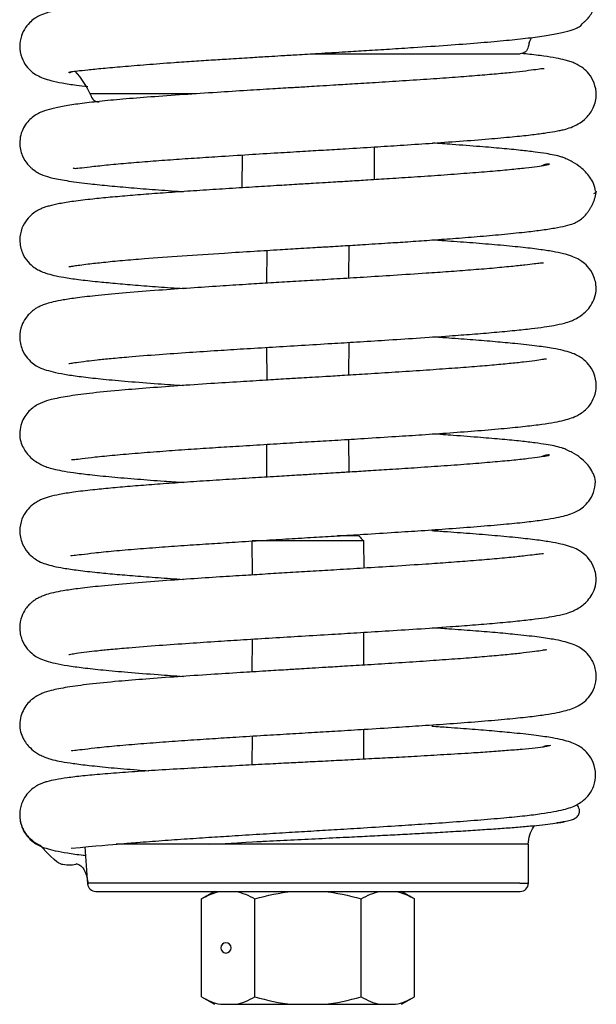
# Model space of a CAD drawing. Units: millimetres. Extents: x 529 to 1511, y -715 to 815.
# Drawn here: x 959 to 1071, y 66 to 258 of the extents above; entities that cross this region are included whole.
import ezdxf

# ---------------------------------------------------------------- set-up
doc = ezdxf.new("R2010")
doc.units = ezdxf.units.MM
doc.layers.add('1', color=7, linetype='CONTINUOUS', true_color=0xffffff)

msp = doc.modelspace()

# ---------------------------------------------------------------- linework, layer by layer
at = {"layer": '1', "color": 40, "linetype": 'Continuous'}
for p, q in [((1015.95, 251.62), (1056.32, 251.62)), ((993.14, 243.81), (972.49, 243.81)), ((993.14, 243.81), (972.76, 243.81)), ((1027.81, 233.44), (1027.86, 227.05)), ((1002.07, 231.88), (1002.03, 225.48)), ((1006.92, 206.88), (1006.97, 213.28)), ((1022.92, 207.85), (1022.97, 214.25)), ((1006.97, 187.98), (1006.92, 194.38)), ((1022.92, 188.95), (1022.97, 195.35)), ((1006.92, 169.08), (1006.92, 175.48)), ((1022.97, 170.05), (1022.92, 176.45)), ((1024.82, 157.63), (1020.69, 157.63)), ((1004.07, 150.01), (1004.02, 156.63)), ((1025.82, 156.63), (1004.02, 156.63)), ((1025.86, 151.33), (1025.82, 156.63)), ((1025.82, 132.43), (1025.82, 138.83)), ((1004.02, 131.11), (1004.07, 137.51)), ((1025.83, 114.09), (1025.82, 119.93)), ((1004.02, 112.97), (1004.07, 118.61)), ((971.95, 89.76), (971.43, 97)), ((1057.92, 97.52), (977.51, 97.52)), ((1057.92, 89.92), (1057.92, 97.52)), ((1057.92, 89.92), (1057.92, 97.52)), ((1057.92, 89.92), (1057.92, 97.52)), ((1056.25, 89.92), (971.92, 89.92)), ((1056.25, 89.92), (971.92, 89.92)), ((973.52, 88.32), (1054.72, 88.32)), ((996.67, 88.32), (994.13, 86.86)), ((1035.7, 86.86), (1033.17, 88.32)), ((1054.72, 88.32), (1056.32, 88.32)), ((1056.25, 89.92), (1057.92, 89.92)), ((1056.25, 89.92), (1057.92, 89.92)), ((994.13, 67.78), (994.13, 86.86)), ((1004.53, 67.78), (1004.53, 86.86)), ((1025.31, 67.78), (1025.31, 86.86)), ((1035.7, 67.78), (1035.7, 86.86)), ((994.13, 67.78), (996.67, 66.32)), ((1033.17, 66.32), (1035.7, 67.78)), ((997.83, 66.32), (1000.84, 66.32)), ((1000.84, 66.32), (1011.91, 66.32)), ((1011.91, 66.32), (1017.93, 66.32)), ((1017.93, 66.32), (1029, 66.32)), ((1029, 66.32), (1032.01, 66.32))]:
    msp.add_line(p, q, dxfattribs=at)
at = {"layer": '1', "color": 40, "linetype": 'Continuous', "extrusion": (0, 0, -1)}
msp.add_arc((-1056.32, 253.22), 1.6, 189.6562, 270, dxfattribs=at)
at = {"layer": '1', "color": 40, "linetype": 'Continuous'}
for centre, radius, start, end in [((974.15, 243.81), 1.6, 189.6562, 270), ((973.52, 89.92), 1.6, 183.7584, 270), ((1056.32, 89.92), 1.6, 270, 0), ((998.92, 77.32), 1, 0, 180), ((998.92, 77.32), 1, 180, 0)]:
    msp.add_arc(centre, radius, start, end, dxfattribs=at)
for centre, major_axis, ratio, start_param, end_param in [((1062.83, 252.11), (-4.93, 0.84), 0.998549, 6.120331, 6.283185), ((967.64, 242.7), (-4.81, 8.4), 0.492828, 4.533681, 5.12182)]:
    msp.add_ellipse(centre, major_axis=major_axis, ratio=ratio, start_param=start_param, end_param=end_param, dxfattribs=at)
for points, knots in [([(1061.05, 267.49), (1061.04, 267.51), (1060.97, 267.55), (1060.52, 267.51), (1059.14, 267.33), (1056.74, 267.04), (1053.19, 266.68), (1048.79, 266.29), (1043.95, 265.92), (1039.03, 265.57), (1034.22, 265.25), (1029.2, 264.93), (1024.11, 264.61), (1018.93, 264.3), (1014.11, 264.01), (1009.38, 263.72), (1004.25, 263.41), (998.95, 263.08), (993.48, 262.73), (988.07, 262.36), (982.51, 261.95), (977.3, 261.52), (972.84, 261.08), (969.36, 260.66), (966.76, 260.25), (964.8, 259.83), (963.38, 259.39), (962.12, 258.86), (960.77, 257.88), (959.75, 256.72), (958.89, 255.05), (958.69, 253.72), (958.68, 252.96)], [0, 0, 0, 0, 0.006062, 0.033237, 0.0661, 0.104762, 0.149224, 0.194764, 0.23713, 0.276321, 0.312301, 0.345021, 0.383503, 0.41753, 0.449625, 0.479841, 0.512517, 0.553282, 0.589205, 0.629729, 0.674921, 0.724477, 0.771641, 0.813874, 0.851224, 0.883725, 0.91137, 0.936348, 0.950106, 0.965182, 0.981794, 1, 1, 1, 1]), ([(968.81, 248.12), (968.77, 248.09), (968.67, 248.02), (968.51, 247.92), (968.31, 247.83), (968.38, 247.94), (968.29, 247.95), (968.35, 248.04), (968.71, 248.12), (969.83, 248.26), (971.84, 248.48), (974.82, 248.78), (978.68, 249.12), (983.34, 249.5), (988.12, 249.86), (992.58, 250.17), (996.3, 250.41), (1000.12, 250.65), (1003.74, 250.88), (1007, 251.08), (1009.86, 251.25), (1013.08, 251.45), (1017.31, 251.7), (1021.87, 251.98), (1026.51, 252.26), (1030.97, 252.54), (1036.3, 252.88), (1042.13, 253.28), (1048, 253.72), (1053.09, 254.16), (1057.43, 254.61), (1061.03, 255.09), (1063.93, 255.59), (1066.11, 256.14), (1067.48, 256.65), (1068.17, 257.06), (1068.39, 257.31), (1068.37, 257.4), (1068.39, 257.45), (1068.46, 257.52), (1068.59, 257.63), (1068.78, 257.79), (1069.01, 257.98), (1069.38, 258.34), (1069.92, 258.94), (1070.54, 259.9), (1071.04, 261.17), (1071.16, 262.12), (1071.15, 262.65)], [0, 0, 0, 0, 0.000896, 0.002712, 0.004566, 0.012904, 0.020388, 0.035704, 0.069395, 0.105167, 0.143264, 0.182033, 0.22144, 0.261399, 0.301807, 0.328872, 0.353711, 0.375379, 0.4019, 0.421222, 0.435108, 0.453881, 0.479204, 0.511089, 0.536019, 0.563901, 0.594122, 0.638543, 0.681336, 0.722586, 0.762363, 0.800687, 0.837565, 0.872781, 0.903945, 0.930294, 0.951708, 0.956283, 0.958314, 0.960069, 0.961679, 0.963308, 0.965114, 0.967217, 0.972579, 0.979754, 0.988879, 1, 1, 1, 1]), ([(958.68, 253.2), (958.7, 252.35), (958.93, 250.91), (959.89, 249.22), (961.1, 247.98), (962.05, 247.39), (963.3, 246.82), (964.91, 246.33), (967, 245.88), (969.42, 245.51), (971.19, 245.29), (971.97, 245.2)], [0, 0, 0, 0, 0.0479883, 0.0896209, 0.1259074, 0.1811894, 0.2414305, 0.3079569, 0.3962184, 0.4938639, 0.5647707, 0.5647707, 0.5647707, 0.5647707]), ([(1071.17, 243.51), (1071.15, 244.39), (1070.9, 245.89), (1069.83, 247.68), (1068.66, 248.79), (1067.54, 249.49), (1066.81, 249.81), (1066.01, 250.1), (1064.87, 250.43), (1063.26, 250.78), (1060.89, 251.16), (1058.58, 251.45), (1057.06, 251.61), (1056.69, 251.65)], [0, 0, 0, 0, 0.089622, 0.166611, 0.231267, 0.284981, 0.345691, 0.412466, 0.488587, 0.620304, 0.773076, 0.946962, 1, 1, 1, 1]), ([(1061.02, 248.64), (1061, 248.69), (1060.7, 248.69), (1059.5, 248.51), (1057.43, 248.24), (1054.87, 247.95), (1051.71, 247.65), (1047.98, 247.34), (1043.66, 247), (1038.77, 246.66), (1033.53, 246.31), (1028.38, 245.98), (1023.85, 245.7), (1020.2, 245.48), (1017.38, 245.31), (1014.78, 245.15), (1011.73, 244.97), (1007.71, 244.73), (1002.7, 244.42), (996.82, 244.05), (990.48, 243.63), (984.3, 243.19), (978.79, 242.75), (974.19, 242.32), (970.4, 241.88), (967.35, 241.42), (964.94, 240.92), (963.15, 240.4), (961.16, 239.4), (959.62, 237.74), (958.81, 235.8), (958.69, 234.68), (958.68, 234.07)], [0, 0, 0, 0, 0.030059, 0.061064, 0.092912, 0.126121, 0.160801, 0.196964, 0.234597, 0.273674, 0.314169, 0.351955, 0.383238, 0.407986, 0.426174, 0.440364, 0.460527, 0.487659, 0.52177, 0.562895, 0.611088, 0.661794, 0.709726, 0.754951, 0.797562, 0.837596, 0.875057, 0.909729, 0.941231, 0.970818, 0.985397, 1, 1, 1, 1]), ([(969.11, 229.34), (969.14, 229.3), (969.34, 229.24), (970.29, 229.33), (972.35, 229.58), (975.47, 229.92), (979.28, 230.27), (983.51, 230.62), (987.99, 230.95), (992.59, 231.27), (997.68, 231.6), (1003.15, 231.95), (1008.74, 232.29), (1013.63, 232.58), (1018.05, 232.85), (1022.73, 233.13), (1027.76, 233.44), (1033.23, 233.78), (1038.85, 234.16), (1044.69, 234.57), (1050.13, 234.99), (1054.72, 235.41), (1058.3, 235.78), (1061.02, 236.13), (1062.84, 236.42), (1064.11, 236.67), (1064.91, 236.84), (1066.18, 237.2), (1067.75, 237.91), (1069.37, 239.1), (1070.8, 241.1), (1071.15, 242.77), (1071.17, 243.76)], [0, 0, 0, 0, 0.019334, 0.053377, 0.091118, 0.132347, 0.1734, 0.212763, 0.250425, 0.286347, 0.320487, 0.363181, 0.401821, 0.434795, 0.462037, 0.490846, 0.529538, 0.565076, 0.606236, 0.653081, 0.702285, 0.747166, 0.787542, 0.823434, 0.854829, 0.873246, 0.889691, 0.908108, 0.925527, 0.946519, 0.971347, 1, 1, 1, 1]), ([(958.68, 234.31), (958.67, 233.84), (958.76, 232.97), (959.22, 231.5), (959.94, 230.34), (960.68, 229.57), (961.12, 229.18), (961.62, 228.8), (961.81, 228.65), (962.4, 228.28), (963.35, 227.86), (965.18, 227.33), (968.16, 226.79), (971.98, 226.29), (976.15, 225.87), (980.39, 225.49), (985.09, 225.12), (988.6, 224.87), (990.49, 224.74), (990.61, 224.74)], [0, 0, 0, 0, 0.023149, 0.043506, 0.076175, 0.089211, 0.100684, 0.111396, 0.140509, 0.174784, 0.238907, 0.344853, 0.470249, 0.599125, 0.696552, 0.794682, 0.893557, 0.99325, 1, 1, 1, 1]), ([(1071.02, 224.83), (1070.96, 225.32), (1070.71, 226.24), (1070, 227.51), (1069.13, 228.56), (1068.03, 229.57), (1066.83, 230.37), (1065.75, 230.92), (1064.94, 231.31), (1064.08, 231.59), (1062.9, 231.87), (1061.23, 232.17), (1059.09, 232.47), (1056.28, 232.8), (1052.75, 233.14), (1048.33, 233.52), (1043.74, 233.87), (1040.53, 234.1), (1039.22, 234.19)], [0, 0, 0, 0, 0.06148, 0.115502, 0.161978, 0.200945, 0.256843, 0.284517, 0.295848, 0.31187, 0.361621, 0.418998, 0.492083, 0.580871, 0.685347, 0.794444, 0.918542, 1, 1, 1, 1]), ([(1061.9, 230.02), (1061.79, 229.97), (1061.3, 229.84), (1059.77, 229.6), (1057.45, 229.31), (1054.34, 228.99), (1050.5, 228.64), (1046, 228.28), (1041.01, 227.91), (1035.91, 227.56), (1031.11, 227.25), (1026.9, 226.99), (1023.38, 226.77), (1020.6, 226.6), (1018.21, 226.46), (1015.68, 226.31), (1012.5, 226.12), (1008.54, 225.88), (1003.89, 225.59), (998.87, 225.28), (993.8, 224.95), (988.95, 224.63), (984.37, 224.29), (980.13, 223.96), (976.28, 223.62), (972.54, 223.25), (969.25, 222.86), (966.5, 222.42), (964.76, 222.04), (963.62, 221.69), (962.92, 221.42), (962.15, 221.06), (961.06, 220.34), (959.96, 219.24), (958.97, 217.53), (958.71, 216.11), (958.68, 215.29)], [0, 0, 0, 0, 0.038871, 0.0782, 0.11793, 0.158025, 0.198477, 0.239236, 0.280224, 0.319142, 0.352917, 0.381522, 0.404928, 0.423109, 0.436395, 0.45196, 0.472661, 0.498499, 0.529479, 0.564547, 0.599964, 0.635413, 0.670886, 0.706387, 0.741936, 0.777569, 0.823277, 0.86312, 0.897028, 0.911776, 0.925063, 0.938057, 0.949885, 0.964021, 0.980712, 1, 1, 1, 1]), ([(1060.48, 229.77), (1060.59, 229.83), (1061.03, 230.02), (1061.64, 230.17), (1061.88, 230.16), (1061.95, 230.14)], [0, 0, 0, 0, 0.107012, 0.485609, 1, 1, 1, 1]), ([(1066.67, 218.51), (1066.99, 218.63), (1067.62, 218.94), (1068.41, 219.5), (1069.06, 220.14), (1069.55, 220.78), (1069.88, 221.26), (1070.15, 221.73), (1070.35, 222.11), (1070.54, 222.51), (1070.77, 223.04), (1071.05, 223.91), (1071.15, 224.48), (1071.15, 224.8)], [0, 0, 0, 0, 0.208799, 0.425269, 0.585801, 0.646389, 0.695643, 0.736761, 0.756043, 0.77554, 0.81831, 0.870607, 1, 1, 1, 1]), ([(968.28, 210.14), (968.29, 210.13), (968.33, 210.11), (968.61, 210.15), (969.29, 210.26), (970.41, 210.43), (972.23, 210.66), (974.96, 210.97), (978.63, 211.32), (983.64, 211.73), (990.23, 212.21), (997.58, 212.7), (1004.09, 213.11), (1009.1, 213.41), (1012.95, 213.64), (1015.66, 213.81), (1017.31, 213.91), (1018.64, 213.99), (1020.02, 214.07), (1022.38, 214.21), (1025.96, 214.43), (1030.2, 214.7), (1034.57, 214.98), (1038.84, 215.28), (1043.4, 215.61), (1048.13, 215.98), (1052.88, 216.4), (1057.01, 216.82), (1060.43, 217.23), (1063.14, 217.64), (1065.35, 218.07), (1066.35, 218.37), (1066.74, 218.53)], [0, 0, 0, 0, 0.008831, 0.029175, 0.052247, 0.078085, 0.106698, 0.148583, 0.191247, 0.234047, 0.29848, 0.363171, 0.405862, 0.442385, 0.471232, 0.487816, 0.500056, 0.506521, 0.5161, 0.529524, 0.556896, 0.592999, 0.621962, 0.654876, 0.691798, 0.732778, 0.777849, 0.827029, 0.86665, 0.908662, 0.953107, 1, 1, 1, 1]), ([(958.68, 215.29), (958.72, 214.37), (959.03, 212.83), (960.2, 211.02), (961.44, 209.95), (962.81, 209.17), (963.78, 208.83), (965.4, 208.37), (967.43, 207.99), (970.16, 207.59), (973.51, 207.22), (977.28, 206.86), (981.24, 206.52), (985.69, 206.18), (988.94, 205.95), (990.62, 205.84)], [0, 0, 0, 0, 0.057001, 0.105515, 0.145837, 0.179037, 0.2445, 0.317015, 0.397431, 0.502677, 0.617619, 0.708795, 0.803402, 0.901414, 1, 1, 1, 1]), ([(1071.15, 205.84), (1071.12, 206.77), (1070.79, 208.31), (1069.61, 210.09), (1068.42, 211.11), (1067.31, 211.77), (1066.25, 212.2), (1064.66, 212.67), (1062.63, 213.08), (1059.92, 213.49), (1056.39, 213.9), (1052.11, 214.31), (1047.29, 214.71), (1042.89, 215.03), (1040.13, 215.23), (1039.09, 215.3)], [0, 0, 0, 0, 0.066875, 0.120534, 0.161202, 0.189959, 0.24596, 0.315201, 0.397786, 0.493818, 0.60342, 0.722826, 0.8355, 0.939689, 1, 1, 1, 1]), ([(1060.88, 210.79), (1060.86, 210.81), (1060.74, 210.83), (1060.2, 210.78), (1059.07, 210.63), (1057.23, 210.41), (1054.51, 210.12), (1050.95, 209.78), (1046.82, 209.44), (1042.47, 209.12), (1037.47, 208.77), (1031.92, 208.41), (1026.04, 208.04), (1020.76, 207.72), (1015.97, 207.43), (1011.47, 207.16), (1007.07, 206.89), (1002.49, 206.61), (997.4, 206.29), (991.65, 205.91), (985.44, 205.48), (979.32, 205), (974.05, 204.51), (970.03, 204.05), (967.22, 203.64), (965.32, 203.27), (964.04, 202.93), (963.1, 202.6), (962.32, 202.24), (961.67, 201.86), (961.09, 201.43), (960.48, 200.88), (959.71, 199.95), (958.93, 198.47), (958.7, 197.18), (958.68, 196.39)], [0, 0, 0, 0, 0.011511, 0.03182, 0.057231, 0.087826, 0.123642, 0.164135, 0.20366, 0.240697, 0.275243, 0.322307, 0.363607, 0.399079, 0.430382, 0.460623, 0.48987, 0.519538, 0.554981, 0.596738, 0.644868, 0.699488, 0.754369, 0.801988, 0.842316, 0.875334, 0.900985, 0.919221, 0.932852, 0.944338, 0.95375, 0.961256, 0.969645, 0.982543, 1, 1, 1, 1]), ([(968.23, 191.21), (968.24, 191.21), (968.28, 191.2), (968.66, 191.27), (969.74, 191.45), (971.49, 191.69), (973.81, 191.96), (976.53, 192.23), (980.44, 192.58), (985.52, 192.98), (991.44, 193.4), (997.03, 193.76), (1002.47, 194.11), (1007.94, 194.44), (1013.71, 194.79), (1019.22, 195.12), (1024.68, 195.45), (1030.24, 195.8), (1036.37, 196.19), (1042.06, 196.58), (1047.1, 196.96), (1051.39, 197.31), (1055.22, 197.67), (1058.43, 198.01), (1060.92, 198.33), (1063.03, 198.67), (1064.73, 199.03), (1065.91, 199.38), (1066.77, 199.74), (1067.47, 200.1), (1068.33, 200.65), (1069.3, 201.48), (1070.22, 202.6), (1070.95, 204.09), (1071.14, 205.21), (1071.15, 205.84)], [0, 0, 0, 0, 0.005577, 0.02816, 0.057936, 0.095001, 0.123822, 0.155955, 0.191407, 0.244169, 0.29099, 0.331839, 0.366668, 0.404894, 0.442675, 0.481825, 0.514266, 0.552097, 0.595362, 0.644082, 0.679624, 0.717639, 0.757476, 0.79374, 0.825283, 0.8521, 0.883454, 0.904197, 0.908815, 0.915396, 0.927627, 0.940623, 0.956997, 0.976802, 1, 1, 1, 1]), ([(958.68, 196.39), (958.72, 195.5), (959.01, 193.98), (960.13, 192.21), (961.35, 191.11), (962.77, 190.3), (963.84, 189.95), (965.7, 189.45), (968.05, 189.02), (971.12, 188.6), (975, 188.17), (979.85, 187.73), (985.14, 187.32), (988.92, 187.06), (990.61, 186.94)], [0, 0, 0, 0, 0.055245, 0.104374, 0.14791, 0.187083, 0.261901, 0.345125, 0.437655, 0.539461, 0.650538, 0.770971, 0.900921, 1, 1, 1, 1]), ([(1071.17, 186.94), (1071.14, 187.81), (1070.86, 189.29), (1069.77, 191.05), (1068.6, 192.14), (1067.22, 192.97), (1066.23, 193.34), (1064.66, 193.8), (1062.56, 194.21), (1059.55, 194.65), (1055.77, 195.07), (1051.5, 195.46), (1047.17, 195.82), (1043.02, 196.13), (1040.3, 196.32), (1039.21, 196.39)], [0, 0, 0, 0, 0.053923, 0.100248, 0.139176, 0.171544, 0.234139, 0.307007, 0.391896, 0.507486, 0.637511, 0.737255, 0.836904, 0.936449, 1, 1, 1, 1]), ([(1061.48, 192.07), (1061.47, 192.09), (1061.35, 192.11), (1060.67, 191.99), (1059.23, 191.77), (1057.03, 191.49), (1054.24, 191.2), (1050.86, 190.88), (1046.92, 190.56), (1042.42, 190.22), (1037.41, 189.87), (1032.09, 189.52), (1026.91, 189.19), (1022.37, 188.91), (1018.73, 188.69), (1015.92, 188.53), (1013.33, 188.37), (1010.31, 188.19), (1006.32, 187.95), (1001.38, 187.64), (995.58, 187.28), (989.35, 186.86), (983.33, 186.42), (977.47, 185.94), (972.29, 185.43), (967.98, 184.85), (965.05, 184.27), (963.13, 183.7), (961.18, 182.72), (959.66, 181.1), (958.84, 179.2), (958.7, 178.09), (958.68, 177.5)], [0, 0, 0, 0, 0.017663, 0.046191, 0.0771, 0.110233, 0.14466, 0.180213, 0.216896, 0.254689, 0.293561, 0.333493, 0.370613, 0.401345, 0.425657, 0.443524, 0.457457, 0.477249, 0.503883, 0.537372, 0.577755, 0.625082, 0.674793, 0.721547, 0.779387, 0.832264, 0.8802, 0.912829, 0.942789, 0.971376, 0.985629, 1, 1, 1, 1]), ([(968.77, 172.52), (968.77, 172.51), (968.85, 172.46), (969.38, 172.52), (970.85, 172.71), (973.39, 173.01), (977.08, 173.39), (981.58, 173.77), (986.43, 174.14), (991.33, 174.49), (996.12, 174.81), (1001.06, 175.12), (1006.12, 175.43), (1011.27, 175.75), (1016.1, 176.04), (1020.96, 176.33), (1026.29, 176.65), (1031.81, 177), (1037.4, 177.36), (1042.83, 177.74), (1048.26, 178.15), (1053.19, 178.57), (1057.32, 178.98), (1060.53, 179.38), (1062.99, 179.76), (1064.88, 180.16), (1066.28, 180.57), (1067.47, 181.03), (1068.86, 181.95), (1069.96, 183.09), (1070.9, 184.78), (1071.14, 186.15), (1071.17, 186.94)], [0, 0, 0, 0, 0.00817, 0.036652, 0.070761, 0.110565, 0.155899, 0.201062, 0.243062, 0.281848, 0.317362, 0.349565, 0.38732, 0.421394, 0.453524, 0.483904, 0.518874, 0.561422, 0.598355, 0.63964, 0.685312, 0.732803, 0.776331, 0.815739, 0.851063, 0.882296, 0.909419, 0.934268, 0.948176, 0.963633, 0.980885, 1, 1, 1, 1]), ([(958.68, 177.5), (958.68, 177), (958.81, 176.07), (959.44, 174.5), (960.55, 173.06), (961.91, 172.02), (963.13, 171.36), (964.17, 170.96), (965.35, 170.63), (967.01, 170.29), (969.28, 169.93), (972.44, 169.54), (976.55, 169.13), (981.43, 168.71), (986.21, 168.35), (989.32, 168.13), (990.61, 168.04)], [0, 0, 0, 0, 0.049301, 0.09303, 0.163403, 0.211584, 0.238421, 0.271225, 0.3207, 0.387455, 0.471478, 0.572778, 0.691377, 0.812481, 0.924396, 1, 1, 1, 1]), ([(1071.02, 168.25), (1070.95, 168.74), (1070.69, 169.64), (1069.98, 170.9), (1069.11, 171.93), (1068.01, 172.92), (1066.82, 173.7), (1065.74, 174.25), (1064.93, 174.62), (1064.08, 174.9), (1062.9, 175.18), (1061.23, 175.47), (1059.12, 175.77), (1056.33, 176.1), (1052.84, 176.44), (1048.48, 176.81), (1043.87, 177.17), (1040.6, 177.4), (1039.21, 177.49)], [0, 0, 0, 0, 0.060985, 0.114572, 0.160681, 0.199355, 0.254903, 0.282514, 0.294077, 0.31035, 0.360361, 0.417672, 0.490445, 0.578677, 0.682356, 0.790444, 0.913421, 1, 1, 1, 1]), ([(1061.86, 173.3), (1061.75, 173.25), (1061.28, 173.14), (1059.77, 172.9), (1057.43, 172.61), (1054.32, 172.29), (1050.49, 171.95), (1046.01, 171.58), (1041.02, 171.22), (1035.9, 170.87), (1031.1, 170.56), (1026.89, 170.29), (1023.38, 170.08), (1020.61, 169.91), (1018.21, 169.76), (1015.68, 169.61), (1012.5, 169.42), (1008.54, 169.18), (1003.89, 168.9), (998.87, 168.59), (993.8, 168.26), (988.95, 167.93), (984.38, 167.6), (980.16, 167.27), (976.31, 166.93), (972.56, 166.56), (969.25, 166.17), (966.49, 165.73), (964.77, 165.34), (963.63, 164.99), (962.93, 164.73), (962.16, 164.37), (961.07, 163.65), (959.97, 162.55), (958.97, 160.83), (958.72, 159.42), (958.69, 158.59)], [0, 0, 0, 0, 0.038818, 0.078081, 0.117777, 0.157887, 0.198345, 0.239072, 0.280012, 0.318917, 0.352705, 0.381314, 0.404709, 0.422873, 0.436144, 0.451693, 0.472373, 0.498196, 0.529184, 0.564261, 0.599658, 0.635052, 0.670453, 0.705896, 0.741406, 0.776986, 0.822609, 0.862444, 0.896459, 0.911308, 0.924727, 0.937862, 0.949769, 0.963964, 0.980694, 1, 1, 1, 1]), ([(1060.46, 173.07), (1060.59, 173.14), (1061.05, 173.33), (1061.66, 173.48), (1061.9, 173.47), (1061.96, 173.45)], [0, 0, 0, 0, 0.125152, 0.495991, 1, 1, 1, 1]), ([(968.62, 153.84), (968.62, 153.82), (968.7, 153.78), (969.23, 153.83), (970.71, 154.02), (973.25, 154.32), (976.93, 154.7), (981.43, 155.08), (986.29, 155.46), (991.19, 155.8), (995.97, 156.12), (1000.92, 156.43), (1005.97, 156.75), (1011.13, 157.06), (1015.95, 157.35), (1020.81, 157.64), (1026.14, 157.96), (1031.66, 158.31), (1037.25, 158.67), (1042.68, 159.05), (1048.11, 159.46), (1053.04, 159.88), (1057.17, 160.29), (1060.39, 160.69), (1062.85, 161.08), (1064.73, 161.47), (1066.13, 161.88), (1067.32, 162.34), (1068.71, 163.27), (1069.81, 164.4), (1070.75, 166.09), (1070.99, 167.46), (1071.02, 168.25)], [0, 0, 0, 0, 0.00817, 0.036652, 0.070761, 0.110565, 0.155899, 0.201062, 0.243062, 0.281848, 0.317362, 0.349565, 0.38732, 0.421394, 0.453524, 0.483904, 0.518874, 0.561422, 0.598355, 0.63964, 0.685312, 0.732803, 0.776331, 0.815739, 0.851063, 0.882296, 0.909419, 0.934268, 0.948176, 0.963633, 0.980885, 1, 1, 1, 1]), ([(958.69, 158.71), (958.71, 157.78), (958.99, 156.23), (960.15, 154.39), (961.38, 153.29), (962.74, 152.5), (963.71, 152.16), (965.32, 151.69), (967.36, 151.31), (970.1, 150.91), (973.44, 150.53), (977.21, 150.17), (981.17, 149.83), (985.65, 149.49), (988.93, 149.26), (990.62, 149.14)], [0, 0, 0, 0, 0.056816, 0.105106, 0.14515, 0.178019, 0.242618, 0.314603, 0.394901, 0.500526, 0.616114, 0.707611, 0.802397, 0.900522, 1, 1, 1, 1]), ([(1071.16, 149.14), (1071.13, 150.07), (1070.79, 151.61), (1069.61, 153.39), (1068.41, 154.41), (1067.3, 155.07), (1066.24, 155.5), (1064.65, 155.97), (1062.63, 156.38), (1059.94, 156.79), (1056.41, 157.2), (1052.12, 157.61), (1047.28, 158.01), (1042.89, 158.34), (1040.12, 158.53), (1039.09, 158.6)], [0, 0, 0, 0, 0.067107, 0.120947, 0.161723, 0.190491, 0.24639, 0.315549, 0.398038, 0.493928, 0.603391, 0.722747, 0.835446, 0.939623, 1, 1, 1, 1]), ([(1060.88, 154.1), (1060.86, 154.12), (1060.73, 154.14), (1060.2, 154.08), (1059.07, 153.94), (1057.24, 153.71), (1054.53, 153.42), (1050.97, 153.09), (1046.82, 152.75), (1042.47, 152.42), (1037.46, 152.07), (1031.92, 151.71), (1026.04, 151.34), (1020.77, 151.02), (1015.97, 150.73), (1011.47, 150.46), (1007.07, 150.2), (1002.48, 149.91), (997.4, 149.6), (991.66, 149.22), (985.46, 148.78), (979.34, 148.3), (974.07, 147.82), (970.06, 147.36), (967.26, 146.95), (965.34, 146.58), (964.05, 146.24), (963.11, 145.91), (962.32, 145.54), (961.67, 145.17), (961.08, 144.74), (960.47, 144.19), (959.7, 143.26), (958.92, 141.77), (958.69, 140.49), (958.67, 139.69)], [0, 0, 0, 0, 0.011629, 0.031937, 0.05736, 0.087971, 0.123792, 0.164279, 0.20381, 0.240876, 0.275444, 0.322507, 0.363783, 0.399243, 0.430553, 0.460805, 0.490053, 0.519707, 0.555107, 0.596806, 0.644894, 0.699448, 0.754224, 0.801756, 0.842045, 0.875047, 0.90069, 0.918931, 0.93259, 0.944135, 0.953637, 0.961253, 0.969711, 0.982607, 1, 1, 1, 1]), ([(968.25, 134.53), (968.25, 134.52), (968.29, 134.51), (968.67, 134.58), (969.75, 134.76), (971.49, 134.99), (973.8, 135.26), (976.51, 135.53), (980.45, 135.88), (985.54, 136.28), (991.47, 136.7), (997.06, 137.07), (1002.5, 137.41), (1007.97, 137.75), (1013.74, 138.1), (1019.26, 138.43), (1024.72, 138.76), (1030.3, 139.11), (1036.45, 139.5), (1042.15, 139.89), (1047.2, 140.27), (1051.51, 140.63), (1055.35, 140.98), (1058.53, 141.33), (1061.01, 141.65), (1063.1, 141.99), (1064.78, 142.35), (1065.96, 142.7), (1066.82, 143.07), (1067.53, 143.44), (1068.39, 143.99), (1069.36, 144.85), (1070.27, 145.98), (1070.99, 147.49), (1071.16, 148.63), (1071.16, 149.26)], [0, 0, 0, 0, 0.005256, 0.027792, 0.057572, 0.094692, 0.12356, 0.155746, 0.191275, 0.244112, 0.290996, 0.331848, 0.366643, 0.40483, 0.442618, 0.481779, 0.514264, 0.552158, 0.59553, 0.644429, 0.680126, 0.718298, 0.758245, 0.794536, 0.826064, 0.852816, 0.883966, 0.90437, 0.908853, 0.915405, 0.927627, 0.940624, 0.957, 0.976804, 1, 1, 1, 1]), ([(958.67, 139.82), (958.69, 138.92), (958.96, 137.39), (960.07, 135.58), (961.29, 134.46), (962.72, 133.63), (963.79, 133.27), (965.65, 132.76), (968.01, 132.33), (971.07, 131.91), (974.96, 131.48), (979.82, 131.04), (985.12, 130.63), (988.91, 130.36), (990.61, 130.24)], [0, 0, 0, 0, 0.054916, 0.103851, 0.147325, 0.186571, 0.261754, 0.345226, 0.437853, 0.539604, 0.650506, 0.770729, 0.900398, 1, 1, 1, 1]), ([(1071.17, 130.24), (1071.14, 131.12), (1070.85, 132.59), (1069.77, 134.36), (1068.6, 135.45), (1067.22, 136.28), (1066.23, 136.64), (1064.66, 137.1), (1062.56, 137.52), (1059.55, 137.95), (1055.78, 138.37), (1051.51, 138.77), (1047.18, 139.12), (1043.02, 139.43), (1040.29, 139.62), (1039.21, 139.7)], [0, 0, 0, 0, 0.054004, 0.100332, 0.13919, 0.171412, 0.233509, 0.306042, 0.3908, 0.506499, 0.636832, 0.736756, 0.83657, 0.936296, 1, 1, 1, 1]), ([(1061.48, 135.38), (1061.47, 135.39), (1061.35, 135.41), (1060.66, 135.29), (1059.22, 135.08), (1057.02, 134.8), (1054.23, 134.5), (1050.85, 134.19), (1046.91, 133.86), (1042.42, 133.52), (1037.41, 133.17), (1032.09, 132.82), (1026.91, 132.5), (1022.37, 132.22), (1018.73, 132), (1015.92, 131.83), (1013.33, 131.67), (1010.31, 131.49), (1006.32, 131.25), (1001.38, 130.95), (995.59, 130.58), (989.35, 130.16), (983.32, 129.73), (977.47, 129.25), (972.29, 128.73), (967.98, 128.16), (965.04, 127.57), (963.13, 127.01), (961.19, 126.02), (959.66, 124.4), (958.85, 122.5), (958.7, 121.4), (958.68, 120.8)], [0, 0, 0, 0, 0.017874, 0.046425, 0.077315, 0.110394, 0.14478, 0.180308, 0.216969, 0.254737, 0.293584, 0.333505, 0.370628, 0.401361, 0.42567, 0.443531, 0.457461, 0.477247, 0.503873, 0.537359, 0.577748, 0.625077, 0.674773, 0.721509, 0.779347, 0.832218, 0.880136, 0.912751, 0.942715, 0.971332, 0.985606, 1, 1, 1, 1]), ([(968.77, 115.83), (968.78, 115.82), (968.85, 115.77), (969.36, 115.82), (970.81, 116.01), (973.34, 116.31), (977.02, 116.69), (981.52, 117.07), (986.39, 117.45), (991.31, 117.79), (996.1, 118.11), (1001.06, 118.43), (1006.12, 118.74), (1011.28, 119.05), (1016.1, 119.34), (1020.97, 119.63), (1026.3, 119.96), (1031.82, 120.3), (1037.42, 120.67), (1042.85, 121.04), (1048.28, 121.45), (1053.21, 121.87), (1057.34, 122.29), (1060.55, 122.68), (1063.01, 123.07), (1064.89, 123.47), (1066.27, 123.87), (1067.47, 124.34), (1068.88, 125.28), (1069.99, 126.44), (1070.93, 128.16), (1071.15, 129.56), (1071.17, 130.37)], [0, 0, 0, 0, 0.007199, 0.035491, 0.069501, 0.109309, 0.154755, 0.20006, 0.242168, 0.281044, 0.316629, 0.348878, 0.386643, 0.420693, 0.4528, 0.483165, 0.518133, 0.560683, 0.597607, 0.638873, 0.684531, 0.731997, 0.775492, 0.814849, 0.850112, 0.881285, 0.908352, 0.933244, 0.947291, 0.962969, 0.98052, 1, 1, 1, 1]), ([(958.68, 120.92), (958.68, 120.42), (958.79, 119.48), (959.4, 117.88), (960.5, 116.42), (961.86, 115.36), (962.93, 114.77), (963.7, 114.44), (964.38, 114.21), (965.42, 113.92), (966.93, 113.61), (969.2, 113.25), (972.36, 112.86), (976.46, 112.44), (980.5, 112.1), (983.1, 111.89), (983.89, 111.83)], [0, 0, 0, 0, 0.05731, 0.108142, 0.189909, 0.245808, 0.276829, 0.299656, 0.330731, 0.370753, 0.44766, 0.544807, 0.662213, 0.799893, 0.940659, 1, 1, 1, 1]), ([(1071.04, 111.15), (1071.01, 111.91), (1070.72, 113.38), (1069.64, 115.15), (1068.47, 116.24), (1067.09, 117.07), (1066.1, 117.43), (1064.53, 117.89), (1062.43, 118.3), (1059.42, 118.74), (1055.65, 119.16), (1051.38, 119.55), (1047.05, 119.91), (1042.89, 120.22), (1040.16, 120.41), (1039.08, 120.48)], [0, 0, 0, 0, 0.054004, 0.100332, 0.13919, 0.171412, 0.233509, 0.306042, 0.3908, 0.506499, 0.636832, 0.736756, 0.83657, 0.936296, 1, 1, 1, 1]), ([(1062.25, 116.78), (1062.03, 116.69), (1061.31, 116.53), (1059.39, 116.27), (1056.84, 116.02), (1053.82, 115.77), (1050.46, 115.52), (1046.41, 115.25), (1041.71, 114.97), (1036.53, 114.67), (1031.8, 114.41), (1027.26, 114.17), (1022.83, 113.94), (1018.47, 113.71), (1014.48, 113.51), (1010.53, 113.31), (1006.24, 113.09), (1001.28, 112.83), (995.72, 112.53), (989.94, 112.21), (984.34, 111.87), (979.23, 111.52), (974.72, 111.18), (970.92, 110.83), (968, 110.49), (965.75, 110.14), (964.3, 109.82), (963.29, 109.5), (962.68, 109.27), (961.81, 108.83), (960.78, 108.07), (959.77, 106.97), (958.9, 105.34), (958.69, 104.03), (958.67, 103.28)], [0, 0, 0, 0, 0.043901, 0.085659, 0.125203, 0.16248, 0.19747, 0.230154, 0.27474, 0.313899, 0.347526, 0.375566, 0.407032, 0.435604, 0.461313, 0.484962, 0.512642, 0.545596, 0.583841, 0.626765, 0.67024, 0.713533, 0.756651, 0.79964, 0.841366, 0.877567, 0.907938, 0.920966, 0.932583, 0.944761, 0.955681, 0.968442, 0.983195, 1, 1, 1, 1]), ([(1060.7, 116.49), (1060.74, 116.51), (1061.1, 116.65), (1061.66, 116.78), (1061.9, 116.77), (1061.96, 116.75)], [0, 0, 0, 0, 0.044671, 0.449619, 1, 1, 1, 1]), ([(968.7, 96.76), (978.81, 97.64), (981.61, 97.88), (986.26, 98.23), (991.18, 98.58), (995.97, 98.9), (1000.93, 99.21), (1005.99, 99.53), (1011.15, 99.84), (1015.97, 100.13), (1020.84, 100.42), (1026.17, 100.75), (1031.69, 101.09), (1037.29, 101.46), (1042.72, 101.83), (1048.14, 102.24), (1053.07, 102.66), (1057.2, 103.07), (1060.42, 103.47), (1062.87, 103.86), (1064.76, 104.26), (1066.14, 104.66), (1067.34, 105.13), (1068.75, 106.07), (1069.85, 107.23), (1070.8, 108.95), (1071.02, 110.35), (1071.04, 111.15)], [0.1604035, 0.1604035, 0.1604035, 0.1604035, 0.2000601, 0.2421682, 0.281044, 0.3166293, 0.348878, 0.3866432, 0.4206933, 0.4528004, 0.4831654, 0.5181334, 0.5606833, 0.5976068, 0.6388726, 0.6845309, 0.7319966, 0.7754923, 0.8148487, 0.8501117, 0.8812853, 0.9083516, 0.9332437, 0.9472905, 0.962969, 0.9805204, 1, 1, 1, 1]), ([(1063.44, 101.68), (1063.59, 101.7), (1064.3, 101.8), (1065.29, 101.99), (1066.31, 102.23), (1067.1, 102.58), (1067.72, 103.09), (1067.88, 103.71), (1067.92, 104.04)], [0, 0, 0, 0, 0.056057, 0.278574, 0.502531, 0.69846, 0.863938, 1, 1, 1, 1]), ([(1067.92, 104.03), (1067.86, 104.43), (1067.72, 104.87), (1067.46, 105.17), (1067.4, 105.23)], [0, 0, 0, 0, 0.5331195, 0.7044362, 0.7044362, 0.7044362, 0.7044362]), ([(958.67, 103.28), (958.71, 102.32), (959.03, 100.74), (960.28, 98.92), (961.64, 97.82), (962.38, 97.45), (962.68, 97.32)], [0, 0, 0, 0, 0.310875, 0.57288, 0.788816, 1, 1, 1, 1]), ([(958.67, 103.28), (958.69, 102.38), (958.96, 100.85), (960.07, 99.04), (961.29, 97.92), (962.71, 97.09), (963.79, 96.73), (965.65, 96.23), (968, 95.8), (970.1, 95.51), (971.38, 95.35), (971.55, 95.33)], [0, 0, 0, 0, 0.054916, 0.1038512, 0.1473251, 0.1865706, 0.2617545, 0.3452255, 0.4378528, 0.5396039, 0.5546858, 0.5546858, 0.5546858, 0.5546858]), ([(995.8, 97.52), (1004.76, 98.03), (1007.23, 98.15), (1011.55, 98.37), (1017.03, 98.64), (1022.03, 98.88), (1026.51, 99.11), (1030.47, 99.31), (1034.34, 99.51), (1038.29, 99.73), (1042.27, 99.95), (1046.21, 100.19), (1049.88, 100.43), (1053.25, 100.66), (1056.29, 100.9), (1058.97, 101.14), (1061.27, 101.37), (1063.17, 101.61), (1064.63, 101.84), (1065.32, 102), (1063.44, 101.68)], [0, 0, 0, 0, 0.025169, 0.091496, 0.157823, 0.22415, 0.273906, 0.323662, 0.373417, 0.423173, 0.481215, 0.539258, 0.597301, 0.655343, 0.713386, 0.771429, 0.829471, 0.887514, 0.945557, 1, 1, 1, 1]), ([(1057.9, 97.56), (1057.94, 98.19), (1058.12, 99.36), (1058.79, 100.7), (1059.15, 101.17), (1059.15, 101.17)], [0, 0, 0, 0, 0.407752, 0.828388, 1, 1, 1, 1]), ([(969.83, 93.72), (969.23, 93.3), (967.38, 93.51), (966.01, 93.72), (962.68, 97.32)], [0, 0, 0, 0, 0.628961, 1, 1, 1, 1]), ([(969.83, 93.72), (970.09, 93.67), (970.58, 93.4), (971.37, 92.44), (971.85, 91.13), (971.95, 90.23), (971.95, 89.76)], [0, 0, 0, 0, 0.258671, 0.512431, 0.759688, 1, 1, 1, 1])]:
    msp.add_open_spline(points, degree=3, knots=knots, dxfattribs=at)
for points in [[(1058.1, 253.74), (1058.28, 254.15), (1058.42, 254.5), (1058.55, 254.8)], [(1062, 230.12), (1062.01, 230.09), (1061.97, 230.05), (1061.85, 230)], [(1071.14, 224.78), (1071.18, 224.62), (1071, 224.47), (1070.61, 224.32)], [(1062, 173.42), (1062.02, 173.4), (1061.97, 173.36), (1061.85, 173.3)], [(1024.82, 157.63), (1025.15, 157.3), (1025.49, 156.97), (1025.82, 156.63)], [(994.13, 86.86), (995.34, 87.56), (996.57, 88.08), (997.83, 88.32)], [(1000.84, 88.32), (1002.09, 88.08), (1003.32, 87.56), (1004.53, 86.86)], [(1004.53, 86.86), (1006.95, 87.56), (1009.4, 88.08), (1011.91, 88.32)], [(1017.93, 88.32), (1020.44, 88.08), (1022.89, 87.56), (1025.31, 86.86)], [(1025.31, 86.86), (1026.52, 87.56), (1027.75, 88.08), (1029, 88.32)], [(1032.01, 88.32), (1033.27, 88.08), (1034.49, 87.56), (1035.7, 86.86)], [(994.13, 67.78), (995.34, 67.09), (996.57, 66.56), (997.83, 66.32)], [(1000.84, 66.32), (1002.09, 66.56), (1003.32, 67.09), (1004.53, 67.78)], [(1004.53, 67.78), (1006.95, 67.09), (1009.4, 66.56), (1011.91, 66.32)], [(1017.93, 66.32), (1020.44, 66.56), (1022.89, 67.09), (1025.31, 67.78)], [(1025.31, 67.78), (1026.52, 67.09), (1027.75, 66.56), (1029, 66.32)], [(1032.01, 66.32), (1033.27, 66.56), (1034.49, 67.09), (1035.7, 67.78)]]:
    msp.add_open_spline(points, degree=3, dxfattribs=at)

doc.saveas('drawing.dxf')
